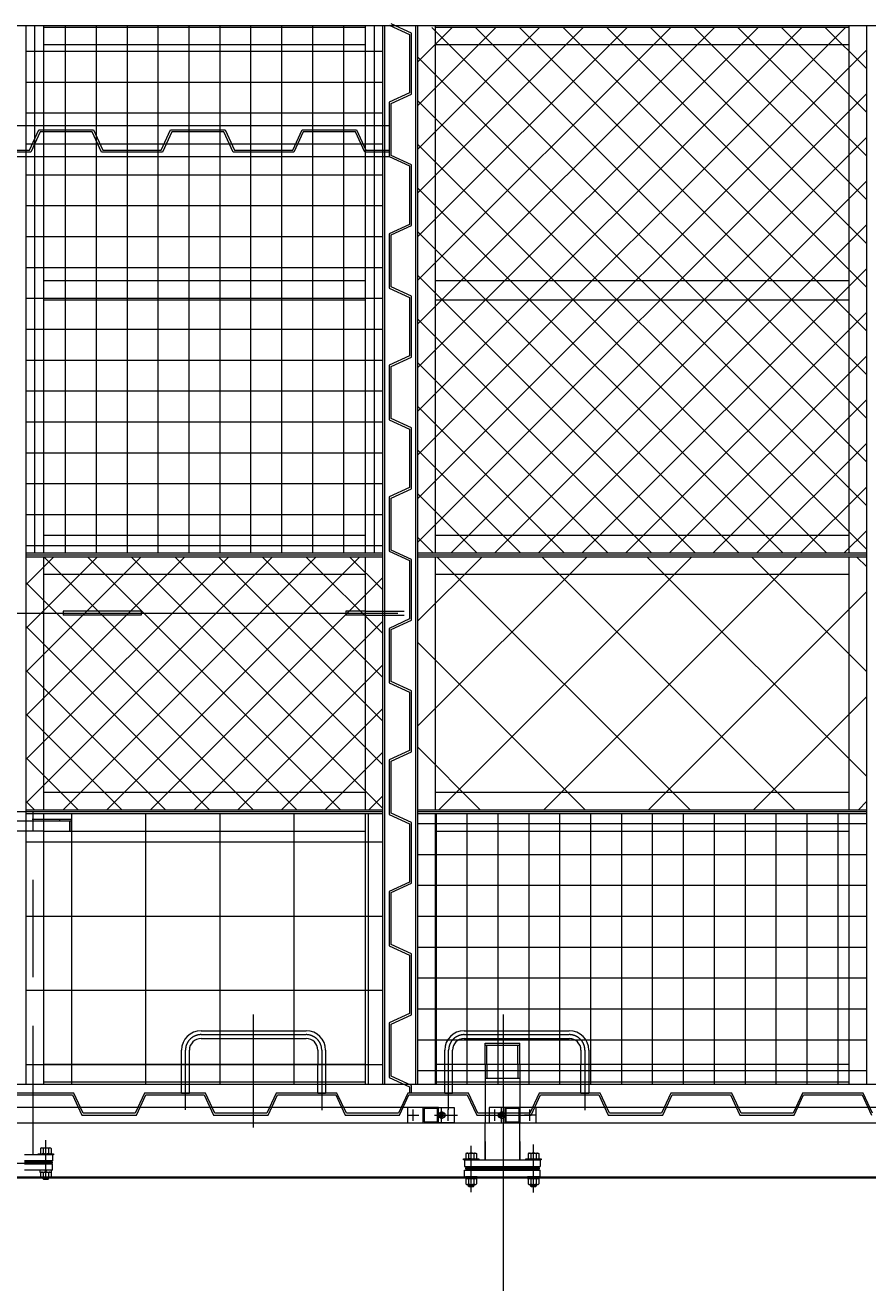
# Model space of a CAD drawing. Units: millimetres. Extents: x 286135 to 748335, y 299604 to 359004.
# Drawn here: x 527389 to 529553, y 337576 to 340828 of the extents above; entities that cross this region are included whole.
import ezdxf

# ---------------------------------------------------------------- set-up
doc = ezdxf.new("R2010")
doc.units = ezdxf.units.MM
doc.header["$LTSCALE"] = 1000
doc.header["$MEASUREMENT"] = 0
doc.linetypes.add('CENTER', pattern=[50.8, 31.75, -6.35, 6.35, -6.35])
doc.linetypes.add('DASHED', pattern=[0.75, 0.5, -0.25])
doc.layers.get('0').update_dxf_attribs({"linetype": 'CONTINUOUS'})
doc.layers.add('000建筑物轮廓线', color=7, linetype='CONTINUOUS', lineweight=35)
doc.layers.add('2细线层', color=4, linetype='CONTINUOUS', lineweight=35)
for name, color, linetype in [('1轮廓实线层', 7, 'CONTINUOUS'), ('3中心线层', 1, 'CENTER'), ('4虚线层', 6, 'DASHED'), ('5剖面线层', 2, 'CONTINUOUS')]:
    doc.layers.add(name, color=color, linetype=linetype)
doc.styles.add('HC_TEXTSTYLE', font='isocp', dxfattribs={"width": 0.667, "bigfont": 'hzfs'})

msp = doc.modelspace()

# ---------------------------------------------------------------- linework, layer by layer
at = {"color": 8, "lineweight": 15}
for p, q in [((528517.43689, 337912.35878), (528517.43689, 337895.35878)), ((528517.43689, 337912.35878), (528712.43689, 337912.35878)), ((528517.43689, 337895.35878), (528712.43689, 337895.35878)), ((528544.43689, 337895.35878), (528547.43689, 337892.35878)), ((528547.43689, 337892.35878), (528682.43689, 337892.35878)), ((528685.43689, 337895.35878), (528682.43689, 337892.35878)), ((528712.43689, 337912.35878), (528712.43689, 337895.35878)), ((528517.43689, 337869.35878), (528517.43689, 337886.35878)), ((528517.43689, 337886.35878), (528712.43689, 337886.35878)), ((528517.43689, 337869.35878), (528712.43689, 337869.35878)), ((528544.43689, 337886.35878), (528547.43689, 337889.35878)), ((528547.43689, 337889.35878), (528682.43689, 337889.35878)), ((528685.43689, 337886.35878), (528682.43689, 337889.35878)), ((528712.43689, 337869.35878), (528712.43689, 337886.35878))]:
    msp.add_line(p, q, dxfattribs=at)
at = {"layer": '000建筑物轮廓线', "color": 8}
msp.add_line((537595.92979, 337867.35878), (525595.92968, 337867.35878), dxfattribs=at)
at = {"layer": '1轮廓实线层', "color": 8, "lineweight": 15}
for p, q in [((525938.92965, 340827.35882), (537252.92982, 340827.35882)), ((527391.92963, 338107.3588), (527391.92963, 340827.35882)), ((527436.92963, 339472.35881), (527436.92963, 340827.35882)), ((528262.92968, 340822.35882), (527436.92963, 340822.35882)), ((528262.92968, 339472.35881), (528262.92968, 340827.35882)), ((528307.92968, 338107.3588), (528307.92968, 340827.35882)), ((528312.92968, 338107.3588), (528312.92968, 340827.35882)), ((528392.92968, 338107.3588), (528392.92968, 340827.35882)), ((528397.92968, 338107.3588), (528397.92968, 340827.35882)), ((528442.92968, 339472.35881), (528442.92968, 340827.35882)), ((529505.92978, 340822.35882), (528442.92968, 340822.35882)), ((529505.92978, 339472.35881), (529505.92978, 340827.35882)), ((529550.92978, 338107.3588), (529550.92978, 340827.35882)), ((528262.92968, 340777.35882), (527436.92963, 340777.35882)), ((529505.92978, 340777.35882), (528442.92968, 340777.35882)), ((527436.92963, 340570.35882), (528262.92968, 340570.35882)), ((527436.92963, 340490.35882), (528262.92968, 340490.35882)), ((527436.92963, 339517.35881), (528262.92968, 339517.35881)), ((528442.92968, 339517.35881), (529505.92978, 339517.35881)), ((527391.92963, 339472.35881), (528307.92968, 339472.35881)), ((527391.92963, 339467.35881), (528307.92968, 339467.35881)), ((527391.92963, 339462.35881), (528307.92968, 339462.35881)), ((527436.92963, 338812.35881), (527436.92963, 339462.35881)), ((528262.92968, 338812.35881), (528262.92968, 339462.35881)), ((528397.92968, 339472.35881), (529550.92978, 339472.35881)), ((528397.92968, 339467.35881), (529550.92978, 339467.35881)), ((528397.92968, 339462.35881), (529550.92978, 339462.35881)), ((528442.92968, 338812.35881), (528442.92968, 339462.35881)), ((529505.92978, 338812.35881), (529505.92978, 339462.35881)), ((527436.92963, 339417.35881), (528262.92968, 339417.35881)), ((528442.92968, 339417.35881), (529505.92978, 339417.35881)), ((527686.92963, 339322.35881), (527486.92963, 339322.35881)), ((527486.92963, 339322.35881), (527486.92963, 339312.35881)), ((527506.92963, 339322.35881), (527486.92963, 339322.35881)), ((527686.92963, 339322.35881), (527686.92963, 339312.35881)), ((528212.92968, 339322.35881), (528212.92968, 339312.35881)), ((528262.92968, 339322.35881), (528212.92968, 339322.35881)), ((527686.92963, 339312.35881), (527486.92963, 339312.35881)), ((527506.92963, 339312.35881), (527486.92963, 339312.35881)), ((528262.92968, 339312.35881), (528212.92968, 339312.35881)), ((527436.92963, 338857.35881), (528262.92968, 338857.35881)), ((528442.92968, 338857.35881), (529505.92978, 338857.35881)), ((527391.92963, 338812.35881), (528307.92968, 338812.35881)), ((527391.92963, 338807.35881), (528307.92968, 338807.35881)), ((527391.92963, 338802.35881), (528307.92968, 338802.35881)), ((527436.92963, 338107.3588), (527436.92963, 338802.35881)), ((528262.92968, 338107.3588), (528262.92968, 338802.35881)), ((528397.92968, 338812.35881), (529550.92978, 338812.35881)), ((528397.92968, 338807.35881), (529550.92978, 338807.35881)), ((528397.92968, 338802.35881), (529550.92978, 338802.35881)), ((528442.92968, 338107.3588), (528442.92968, 338802.35881)), ((529505.92978, 338107.3588), (529505.92978, 338802.35881)), ((527436.92963, 338757.35881), (528262.92968, 338757.35881)), ((528442.92968, 338757.35881), (529505.92978, 338757.35881)), ((527840.92968, 338244.35878), (528110.92968, 338244.35878)), ((527840.92968, 338224.35878), (528110.92968, 338224.35878)), ((528516.92968, 338244.35878), (528786.92968, 338244.35878)), ((528516.92968, 338224.35878), (528786.92968, 338224.35878)), ((527790.92968, 338157.3588), (527790.92968, 338194.35878)), ((527810.92968, 338157.3588), (527810.92968, 338194.35878)), ((528140.92968, 338194.35878), (528140.92968, 338157.81838)), ((528160.92968, 338194.35878), (528160.92968, 338157.81838)), ((528466.92968, 338157.3588), (528466.92968, 338194.35878)), ((528486.92968, 338157.3588), (528486.92968, 338194.35878)), ((528570.43689, 338157.3588), (528570.43689, 338212.3588)), ((528570.43689, 338212.3588), (528659.43689, 338212.3588)), ((528570.43689, 338207.3588), (528659.43689, 338207.3588)), ((528574.93689, 338157.3588), (528574.93689, 338207.3588)), ((528654.93689, 338157.3588), (528654.93689, 338207.3588)), ((528659.43689, 338157.3588), (528659.43689, 338212.3588)), ((528816.92968, 338194.35878), (528816.92968, 338157.81838)), ((528836.92968, 338194.35878), (528836.92968, 338157.81838)), ((528262.92968, 338157.3588), (527436.92963, 338157.3588)), ((529505.92978, 338157.3588), (528442.92968, 338157.3588)), ((525938.92965, 338107.3588), (537252.92982, 338107.3588)), ((528262.92968, 338112.3588), (527436.92963, 338112.3588)), ((529505.92978, 338112.3588), (528442.92968, 338112.3588)), ((528450.92979, 338047.35878), (525950.92979, 338047.35878)), ((528450.92979, 338007.35878), (528450.92979, 338047.35878)), ((528450.92979, 338047.35878), (528490.92979, 338047.35878)), ((528450.92979, 338031.97758), (528458.92979, 338036.59638)), ((528450.92979, 338022.73998), (528450.92979, 338031.97758)), ((528458.92979, 338018.12118), (528450.92979, 338022.73998)), ((528458.92979, 338036.59638), (528466.92979, 338031.97758)), ((528466.92979, 338022.73998), (528458.92979, 338018.12118)), ((528466.92979, 338031.97758), (528466.92979, 338022.73998)), ((528490.92979, 338047.35878), (528490.92979, 338007.35878)), ((528580.92979, 338047.35878), (528580.92979, 338007.35878)), ((528620.92979, 338047.35878), (528580.92979, 338047.35878)), ((528604.92979, 338031.97758), (528612.92979, 338036.59638)), ((528604.92979, 338022.73998), (528604.92979, 338031.97758)), ((528612.92979, 338018.12118), (528604.92979, 338022.73998)), ((528612.92979, 338036.59638), (528620.92979, 338031.97758)), ((528620.92979, 338022.73998), (528612.92979, 338018.12118)), ((531120.92979, 338047.35878), (528620.92979, 338047.35878)), ((528620.92979, 338047.35878), (528620.92979, 338007.35878)), ((528620.92979, 338031.97758), (528620.92979, 338022.73998)), ((525950.92979, 338007.35878), (528450.92979, 338007.35878)), ((526613.80076, 338007.35878), (537252.92982, 338007.35878)), ((527409.42963, 337925.35878), (527409.42963, 338007.35878)), ((528490.92979, 338007.35878), (528450.92979, 338007.35878)), ((528570.43689, 337912.35878), (528570.43689, 338007.35878)), ((528580.92979, 338007.35878), (528620.92979, 338007.35878)), ((528620.92979, 338007.35878), (531120.92979, 338007.35878)), ((528659.43689, 337912.35878), (528659.43689, 338007.35878)), ((528570.43689, 337959.35878), (528570.43689, 337912.35878)), ((528659.43689, 337959.35878), (528659.43689, 337912.35878)), ((527459.42968, 337925.35878), (527386.92963, 337925.35878)), ((527422.42963, 337925.35878), (527422.42963, 337928.35878)), ((527422.42963, 337928.35878), (527461.42963, 337928.35878)), ((527461.42963, 337925.35878), (527422.42963, 337925.35878)), ((527429.92963, 337943.15878), (527428.07323, 337942.08698)), ((527428.07323, 337942.08698), (527428.07323, 337929.43058)), ((527429.92963, 337928.35878), (527428.07323, 337929.43058)), ((527429.92963, 337943.15878), (527453.92963, 337943.15878)), ((527429.92963, 337928.35878), (527453.92963, 337928.35878)), ((527435.00143, 337942.08698), (527435.00143, 337929.43058)), ((527448.85783, 337942.08698), (527448.85783, 337929.43058)), ((527453.92963, 337943.15878), (527455.78603, 337942.08698)), ((527453.92963, 337928.35878), (527455.78603, 337929.43058)), ((527455.78603, 337942.08698), (527455.78603, 337929.43058)), ((527459.42968, 337925.35878), (527459.42968, 337910.35878)), ((527461.42963, 337928.35878), (527461.42963, 337925.35878)), ((528522.92968, 337930.15878), (528521.07328, 337929.08698)), ((528521.07328, 337929.08698), (528521.07328, 337916.43058)), ((528522.92968, 337930.15878), (528546.92968, 337930.15878)), ((528528.00148, 337929.08698), (528528.00148, 337916.43058)), ((528541.85788, 337929.08698), (528541.85788, 337916.43058)), ((528546.92968, 337930.15878), (528548.78608, 337929.08698)), ((528548.78608, 337929.08698), (528548.78608, 337916.43058)), ((528682.92968, 337930.15878), (528681.07328, 337929.08698)), ((528681.07328, 337929.08698), (528681.07328, 337916.43058)), ((528682.92968, 337930.15878), (528706.92968, 337930.15878)), ((528688.00148, 337929.08698), (528688.00148, 337916.43058)), ((528701.85788, 337929.08698), (528701.85788, 337916.43058)), ((528706.92968, 337930.15878), (528708.78608, 337929.08698)), ((528708.78608, 337929.08698), (528708.78608, 337916.43058)), ((527314.42963, 337904.35878), (527459.42963, 337904.35878)), ((527459.42968, 337910.35878), (527386.92963, 337910.35878)), ((527459.42968, 337910.35878), (527386.92963, 337910.35878)), ((527429.42965, 337907.35878), (527386.92963, 337907.35878)), ((527429.42965, 337907.35878), (527386.92963, 337907.35878)), ((527459.42963, 337907.35878), (527386.92963, 337907.35878)), ((527429.42965, 337904.35878), (527386.92963, 337904.35878)), ((527459.42963, 337904.35878), (527386.92963, 337904.35878)), ((527459.42968, 337901.35878), (527386.92963, 337901.35878)), ((527429.42965, 337910.35878), (527429.42965, 337907.35878)), ((527429.42965, 337910.35878), (527429.42965, 337907.35878)), ((527429.42965, 337901.35878), (527429.42965, 337904.35878)), ((527433.92963, 337910.35878), (527433.92963, 337907.35878)), ((527433.92963, 337904.35878), (527433.92963, 337901.35878)), ((527449.92963, 337907.35878), (527449.92963, 337910.35878)), ((527449.92963, 337901.35878), (527449.92963, 337904.35878)), ((527459.42963, 337904.35878), (527459.42963, 337907.35878)), ((527459.42968, 337886.35878), (527459.42968, 337901.35878)), ((528515.42968, 337912.35878), (528515.42968, 337915.35878)), ((528515.42968, 337915.35878), (528554.42968, 337915.35878)), ((528554.42968, 337912.35878), (528515.42968, 337912.35878)), ((528614.93689, 337892.35878), (528519.93689, 337892.35878)), ((528519.93689, 337892.35878), (528519.93689, 337889.35878)), ((528522.92968, 337915.35878), (528521.07328, 337916.43058)), ((528522.92968, 337915.35878), (528546.92968, 337915.35878)), ((528534.92968, 337915.35878), (528526.92968, 337915.35878)), ((528534.92968, 337912.35878), (528526.92968, 337912.35878)), ((528526.92968, 337895.35878), (528526.92968, 337892.35878)), ((528542.92968, 337892.35878), (528542.92968, 337895.35878)), ((528546.92968, 337915.35878), (528548.78608, 337916.43058)), ((528554.42968, 337915.35878), (528554.42968, 337912.35878)), ((528709.93689, 337892.35878), (528614.93689, 337892.35878)), ((528675.42968, 337912.35878), (528675.42968, 337915.35878)), ((528675.42968, 337915.35878), (528714.42968, 337915.35878)), ((528714.42968, 337912.35878), (528675.42968, 337912.35878)), ((528682.92968, 337915.35878), (528681.07328, 337916.43058)), ((528682.92968, 337915.35878), (528706.92968, 337915.35878)), ((528686.92968, 337895.35878), (528686.92968, 337892.35878)), ((528702.92968, 337892.35878), (528702.92968, 337895.35878)), ((528706.92968, 337915.35878), (528708.78608, 337916.43058)), ((528709.93689, 337889.35878), (528709.93689, 337892.35878)), ((528714.42968, 337915.35878), (528714.42968, 337912.35878)), ((527459.42968, 337886.35878), (527386.92963, 337886.35878)), ((527441.92963, 337886.35878), (527426.82963, 337886.35878)), ((527426.82963, 337886.35878), (527426.82963, 337881.35878)), ((527426.82963, 337881.35878), (527441.92963, 337881.35878)), ((527429.92963, 337881.35878), (527428.07323, 337880.28698)), ((527428.07323, 337880.28698), (527428.07323, 337867.63058)), ((527429.92963, 337866.55878), (527428.07323, 337867.63058)), ((527429.92963, 337881.35878), (527453.92963, 337881.35878)), ((527429.92963, 337866.55878), (527453.92963, 337866.55878)), ((527433.92963, 337866.55878), (527433.92963, 337865.35878)), ((527435.92963, 337863.35878), (527433.92963, 337865.35878)), ((527433.92963, 337865.35878), (527449.92963, 337865.35878)), ((527435.00143, 337880.28698), (527435.00143, 337867.63058)), ((527435.92963, 337863.35878), (527447.92963, 337863.35878)), ((527441.30543, 337886.35878), (527439.96573, 337881.35878)), ((527457.02963, 337886.35878), (527441.92963, 337886.35878)), ((527441.92963, 337881.35878), (527457.02963, 337881.35878)), ((527442.55383, 337881.35878), (527443.89353, 337886.35878)), ((527447.92963, 337863.35878), (527449.92963, 337865.35878)), ((527448.85783, 337880.28698), (527448.85783, 337867.63058)), ((527449.92963, 337865.35878), (527449.92963, 337866.55878)), ((527453.92963, 337881.35878), (527455.78603, 337880.28698)), ((527453.92963, 337866.55878), (527455.78603, 337867.63058)), ((527455.78603, 337880.28698), (527455.78603, 337867.63058)), ((527457.02963, 337881.35878), (527457.02963, 337886.35878)), ((528534.92968, 337869.35878), (528519.82968, 337869.35878)), ((528519.82968, 337869.35878), (528519.82968, 337864.35878)), ((528519.82968, 337864.35878), (528534.92968, 337864.35878)), ((528519.93689, 337889.35878), (528709.93689, 337889.35878)), ((528522.92968, 337864.35878), (528521.07328, 337863.28698)), ((528521.07328, 337863.28698), (528521.07328, 337850.63058)), ((528522.92968, 337864.35878), (528546.92968, 337864.35878)), ((528526.92968, 337889.35878), (528526.92968, 337886.35878)), ((528528.00148, 337863.28698), (528528.00148, 337850.63058)), ((528534.30548, 337869.35878), (528532.96578, 337864.35878)), ((528550.02968, 337869.35878), (528534.92968, 337869.35878)), ((528534.92968, 337864.35878), (528550.02968, 337864.35878)), ((528535.55388, 337864.35878), (528536.89358, 337869.35878)), ((528541.85788, 337863.28698), (528541.85788, 337850.63058)), ((528542.92968, 337886.35878), (528542.92968, 337889.35878)), ((528546.92968, 337864.35878), (528548.78608, 337863.28698)), ((528548.78608, 337863.28698), (528548.78608, 337850.63058)), ((528550.02968, 337864.35878), (528550.02968, 337869.35878)), ((528694.92968, 337869.35878), (528679.82968, 337869.35878)), ((528679.82968, 337869.35878), (528679.82968, 337864.35878)), ((528679.82968, 337864.35878), (528694.92968, 337864.35878)), ((528682.92968, 337864.35878), (528681.07328, 337863.28698)), ((528681.07328, 337863.28698), (528681.07328, 337850.63058)), ((528682.92968, 337864.35878), (528706.92968, 337864.35878)), ((528686.92968, 337889.35878), (528686.92968, 337886.35878)), ((528688.00148, 337863.28698), (528688.00148, 337850.63058)), ((528694.30548, 337869.35878), (528692.96578, 337864.35878)), ((528710.02968, 337869.35878), (528694.92968, 337869.35878)), ((528694.92968, 337864.35878), (528710.02968, 337864.35878)), ((528695.55388, 337864.35878), (528696.89358, 337869.35878)), ((528701.85788, 337863.28698), (528701.85788, 337850.63058)), ((528702.92968, 337886.35878), (528702.92968, 337889.35878)), ((528706.92968, 337864.35878), (528708.78608, 337863.28698)), ((528708.78608, 337863.28698), (528708.78608, 337850.63058)), ((528710.02968, 337864.35878), (528710.02968, 337869.35878)), ((528522.92968, 337849.55878), (528521.07328, 337850.63058)), ((528522.92968, 337849.55878), (528546.92968, 337849.55878)), ((528526.92968, 337849.55878), (528526.92968, 337846.35878)), ((528528.92968, 337844.35878), (528526.92968, 337846.35878)), ((528526.92968, 337846.35878), (528542.92968, 337846.35878)), ((528528.92968, 337844.35878), (528540.92968, 337844.35878)), ((528540.92968, 337844.35878), (528542.92968, 337846.35878)), ((528542.92968, 337846.35878), (528542.92968, 337849.55878)), ((528546.92968, 337849.55878), (528548.78608, 337850.63058)), ((528682.92968, 337849.55878), (528681.07328, 337850.63058)), ((528682.92968, 337849.55878), (528706.92968, 337849.55878)), ((528686.92968, 337849.55878), (528686.92968, 337846.35878)), ((528688.92968, 337844.35878), (528686.92968, 337846.35878)), ((528686.92968, 337846.35878), (528702.92968, 337846.35878)), ((528688.92968, 337844.35878), (528700.92968, 337844.35878)), ((528700.92968, 337844.35878), (528702.92968, 337846.35878)), ((528702.92968, 337846.35878), (528702.92968, 337849.55878)), ((528706.92968, 337849.55878), (528708.78608, 337850.63058))]:
    msp.add_line(p, q, dxfattribs=at)
at = {"layer": '1轮廓实线层', "color": 8, "lineweight": 15, "ltscale": 16}
for p, q in [((527436.92963, 340172.35881), (528262.92968, 340172.35881)), ((528442.92937, 340172.35881), (529505.92978, 340172.35881)), ((527436.92963, 340122.35881), (528262.92968, 340122.35881)), ((528442.92937, 340122.35881), (529505.92978, 340122.35881))]:
    msp.add_line(p, q, dxfattribs=at)
at = {"layer": '1轮廓实线层', "color": 8, "lineweight": 15}
for centre, radius in [((528458.92979, 338027.35878), 8), ((528458.92979, 338027.35878), 4.2), ((528612.92979, 338027.35878), 8), ((528612.92979, 338027.35878), 4.2)]:
    msp.add_circle(centre, radius, dxfattribs=at)
for centre, radius, start, end in [((527840.92968, 338194.35878), 50, 90, 180), ((527840.92968, 338194.35878), 30, 90, 180), ((528110.92968, 338194.35878), 50, 0, 90), ((528110.92968, 338194.35878), 30, 0, 90), ((528516.92968, 338194.35878), 50, 90, 180), ((528516.92968, 338194.35878), 30, 90, 180), ((528786.92968, 338194.35878), 50, 0, 90), ((528786.92968, 338194.35878), 30, 0, 90), ((527431.53733, 337937.02478), 6.13399, 55.61588195, 90), ((527431.53733, 337934.49278), 6.13399, 270, 304.38411805), ((527441.92963, 337920.23066), 22.92812, 72.41198597, 107.58801403), ((527441.92963, 337951.2869), 22.92812, 252.41198597, 287.58801403), ((527452.32193, 337937.02478), 6.13399, 90, 124.38411805), ((527452.32193, 337934.49278), 6.13399, 235.61588195, 270), ((528524.53738, 337924.02478), 6.13399, 55.61588195, 90), ((528534.92968, 337907.23066), 22.92812, 72.41198597, 107.58801403), ((528545.32198, 337924.02478), 6.13399, 90, 124.38411805), ((528684.53738, 337924.02478), 6.13399, 55.61588195, 90), ((528694.92968, 337907.23066), 22.92812, 72.41198597, 107.58801403), ((528705.32198, 337924.02478), 6.13399, 90, 124.38411805), ((528524.53738, 337921.49278), 6.13399, 270, 304.38411805), ((528534.92968, 337938.2869), 22.92812, 252.41198597, 287.58801403), ((528545.32198, 337921.49278), 6.13399, 235.61588195, 270), ((528684.53738, 337921.49278), 6.13399, 270, 304.38411805), ((528694.92968, 337938.2869), 22.92812, 252.41198597, 287.58801403), ((528705.32198, 337921.49278), 6.13399, 235.61588195, 270), ((527431.53733, 337875.22478), 6.13399, 55.61588195, 90), ((527431.53733, 337872.69278), 6.13399, 270, 304.38411805), ((527441.92963, 337858.43066), 22.92812, 72.41198597, 107.58801403), ((527441.92963, 337889.48689), 22.92812, 252.41198597, 287.58801403), ((527441.92963, 337889.48689), 22.92812, 252.41198597, 287.58801403), ((527452.32193, 337875.22478), 6.13399, 90, 124.38411805), ((527452.32193, 337872.69278), 6.13399, 235.61588195, 270), ((528524.53738, 337858.22478), 6.13399, 55.61588195, 90), ((528534.92968, 337841.43066), 22.92812, 72.41198597, 107.58801403), ((528545.32198, 337858.22478), 6.13399, 90, 124.38411805), ((528684.53738, 337858.22478), 6.13399, 55.61588195, 90), ((528694.92968, 337841.43066), 22.92812, 72.41198597, 107.58801403), ((528705.32198, 337858.22478), 6.13399, 90, 124.38411805), ((528524.53738, 337855.69278), 6.13399, 270, 304.38411805), ((528534.92968, 337872.4869), 22.92812, 252.41198597, 287.58801403), ((528545.32198, 337855.69278), 6.13399, 235.61588195, 270), ((528684.53738, 337855.69278), 6.13399, 270, 304.38411805), ((528694.92968, 337872.4869), 22.92812, 252.41198597, 287.58801403), ((528694.92968, 337872.4869), 22.92812, 252.41198597, 287.58801403), ((528705.32198, 337855.69278), 6.13399, 235.61588195, 270)]:
    msp.add_arc(centre, radius, start, end, dxfattribs=at)
at = {"layer": '2细线层', "color": 8, "lineweight": 15}
for p, q in [((527435.92963, 337910.35878), (527435.92963, 337907.35878)), ((527435.92963, 337904.35878), (527435.92963, 337901.35878)), ((527447.92963, 337907.35878), (527447.92963, 337910.35878)), ((527447.92963, 337901.35878), (527447.92963, 337904.35878)), ((528528.92968, 337895.35878), (528528.92968, 337892.35878)), ((528540.92968, 337892.35878), (528540.92968, 337895.35878)), ((528688.92968, 337895.35878), (528688.92968, 337892.35878)), ((528700.92968, 337892.35878), (528700.92968, 337895.35878)), ((527435.92963, 337866.55878), (527435.92963, 337863.35878)), ((527447.92963, 337863.35878), (527447.92963, 337866.55878)), ((528528.92968, 337889.35878), (528528.92968, 337886.35878)), ((528540.92968, 337886.35878), (528540.92968, 337889.35878)), ((528688.92968, 337889.35878), (528688.92968, 337886.35878)), ((528700.92968, 337886.35878), (528700.92968, 337889.35878)), ((528528.92968, 337849.55878), (528528.92968, 337844.35878)), ((528540.92968, 337844.35878), (528540.92968, 337849.55878)), ((528688.92968, 337849.55878), (528688.92968, 337844.35878)), ((528700.92968, 337844.35878), (528700.92968, 337849.55878))]:
    msp.add_line(p, q, dxfattribs=at)
for centre in [(528458.92979, 338027.35878), (528612.92979, 338027.35878)]:
    msp.add_arc(centre, 5, 356.19380315, 276.27099221, dxfattribs=at)
at = {"layer": '3中心线层', "color": 8, "lineweight": 15, "ltscale": 0.5}
for p, q in [((527033.6012, 339317.35881), (528346.45069, 339317.35881)), ((527441.92963, 337866.38615), (527441.92963, 337963.43502))]:
    msp.add_line(p, q, dxfattribs=at)
at = {"layer": '3中心线层', "color": 8, "lineweight": 15, "ltscale": 0.3}
for p, q in [((527975.92968, 337996.00757), (527975.92968, 338285.69087)), ((528617.92968, 337576.41613), (528617.92968, 338285.69087)), ((527840.92968, 338234.35878), (528110.92968, 338234.35878)), ((528516.92968, 338234.35878), (528786.92968, 338234.35878)), ((527800.92968, 338041.41148), (527800.92968, 338194.35878)), ((528150.92968, 338194.35878), (528150.92968, 338040.60366)), ((528476.92968, 338041.41148), (528476.92968, 338194.35878)), ((528826.92968, 338194.35878), (528826.92968, 338040.60366)), ((528534.92968, 337829.26717), (528534.92968, 337948.77281)), ((528694.92968, 337828.88244), (528694.92968, 337951.96245))]:
    msp.add_line(p, q, dxfattribs=at)
at = {"layer": '3中心线层', "color": 8, "lineweight": 15, "ltscale": 0.05}
for p, q in [((528371.64142, 338027.35878), (528400.21816, 338027.35878)), ((528385.92979, 338013.07041), (528385.92979, 338041.64715)), ((528440.92979, 338027.35878), (528499.26586, 338027.35878)), ((528458.92979, 338009.35878), (528458.92979, 338045.35878)), ((528475.92979, 338013.07041), (528475.92979, 338041.64715)), ((528595.92979, 338013.07041), (528595.92979, 338041.64715)), ((528612.92979, 338009.35878), (528612.92979, 338045.35878)), ((528700.21816, 338027.35878), (528671.64142, 338027.35878)), ((528685.92979, 338013.07041), (528685.92979, 338041.64715))]:
    msp.add_line(p, q, dxfattribs=at)
at = {"layer": '3中心线层', "color": 8, "lineweight": 15, "ltscale": 0.1}
msp.add_line((528571.7315, 338027.35878), (528630.92979, 338027.35878), dxfattribs=at)
at = {"layer": '3中心线层', "color": 8, "lineweight": 15, "ltscale": 0.3}
for centre, start, end in [((527840.92968, 338194.35878), 90, 180), ((528110.92968, 338194.35878), 0, 90), ((528516.92968, 338194.35878), 90, 180), ((528786.92968, 338194.35878), 0, 90)]:
    msp.add_arc(centre, 40, start, end, dxfattribs=at)
at = {"layer": '4虚线层', "color": 8, "lineweight": 15, "ltscale": 0.5}
for p, q in [((528324.42968, 340828.35878), (528376.42968, 340804.35878)), ((528381.42968, 340807.55794), (528329.42968, 340831.55794)), ((528376.42968, 340804.35878), (528376.42968, 340654.35878)), ((528381.42968, 340651.15962), (528381.42968, 340807.55794)), ((528376.42968, 340654.35878), (528324.42968, 340630.35878)), ((528324.42968, 340630.35878), (528324.42968, 340490.35878)), ((528329.42968, 340627.15962), (528381.42968, 340651.15962)), ((528329.42968, 340493.55794), (528329.42968, 340627.15962)), ((527400.44462, 340506.85882), (527424.44462, 340558.85882)), ((527424.44462, 340558.85882), (527564.44462, 340558.85882)), ((527564.44462, 340558.85882), (527588.44462, 340506.85882)), ((527738.44462, 340506.85882), (527762.44462, 340558.85882)), ((527762.44462, 340558.85882), (527902.44462, 340558.85882)), ((527902.44462, 340558.85882), (527926.44462, 340506.85882)), ((528076.44462, 340506.85882), (528100.44462, 340558.85882)), ((528100.44462, 340558.85882), (528240.44462, 340558.85882)), ((528240.44462, 340558.85882), (528264.44462, 340506.85882)), ((527427.64378, 340553.85882), (527403.64378, 340501.85882)), ((527561.24546, 340553.85882), (527427.64378, 340553.85882)), ((527585.24546, 340501.85882), (527561.24546, 340553.85882)), ((527765.64378, 340553.85882), (527741.64378, 340501.85882)), ((527899.24546, 340553.85882), (527765.64378, 340553.85882)), ((527923.24546, 340501.85882), (527899.24546, 340553.85882)), ((528103.64378, 340553.85882), (528079.64378, 340501.85882)), ((528237.24546, 340553.85882), (528103.64378, 340553.85882)), ((528261.24546, 340501.85882), (528237.24546, 340553.85882)), ((527403.64378, 340501.85882), (527247.24546, 340501.85882)), ((527250.44462, 340506.85882), (527400.44462, 340506.85882)), ((527741.64378, 340501.85882), (527585.24546, 340501.85882)), ((527588.44462, 340506.85882), (527738.44462, 340506.85882)), ((528079.64378, 340501.85882), (527923.24546, 340501.85882)), ((527926.44462, 340506.85882), (528076.44462, 340506.85882)), ((528324.42968, 340501.85882), (528261.24546, 340501.85882)), ((528264.44462, 340506.85882), (528324.42968, 340506.85882)), ((528381.42968, 340469.55794), (528329.42968, 340493.55794)), ((528324.42968, 340490.35878), (528376.42968, 340466.35878)), ((528376.42968, 340466.35878), (528376.42968, 340316.35878)), ((528381.42968, 340313.15962), (528381.42968, 340469.55794)), ((528376.42968, 340316.35878), (528324.42968, 340292.35878)), ((528329.42968, 340289.15962), (528381.42968, 340313.15962)), ((528324.42968, 340292.35878), (528324.42968, 340152.35878)), ((528329.42968, 340155.55794), (528329.42968, 340289.15962)), ((528324.42968, 340152.35878), (528376.42968, 340128.35878)), ((528381.42968, 340131.55794), (528329.42968, 340155.55794)), ((528376.42968, 340128.35878), (528376.42968, 339978.35878)), ((528381.42968, 339975.15962), (528381.42968, 340131.55794)), ((528376.42968, 339978.35878), (528324.42968, 339954.35878)), ((528329.42968, 339951.15962), (528381.42968, 339975.15962)), ((528324.42968, 339954.35878), (528324.42968, 339814.35878)), ((528329.42968, 339817.55794), (528329.42968, 339951.15962)), ((528324.42968, 339814.35878), (528376.42968, 339790.35878)), ((528381.42968, 339793.55794), (528329.42968, 339817.55794)), ((528376.42968, 339790.35878), (528376.42968, 339640.35878)), ((528381.42968, 339637.15962), (528381.42968, 339793.55794)), ((528376.42968, 339640.35878), (528324.42968, 339616.35878)), ((528324.42968, 339616.35878), (528324.42968, 339476.35878)), ((528329.42968, 339613.15962), (528381.42968, 339637.15962)), ((528329.42968, 339479.55794), (528329.42968, 339613.15962)), ((528324.42968, 339476.35878), (528376.42968, 339452.35878)), ((528381.42968, 339455.55794), (528329.42968, 339479.55794)), ((528376.42968, 339452.35878), (528376.42968, 339302.35878)), ((528381.42968, 339299.15962), (528381.42968, 339455.55794)), ((528376.42968, 339302.35878), (528324.42968, 339278.35878)), ((528329.42968, 339275.15962), (528381.42968, 339299.15962)), ((528324.42968, 339278.35878), (528324.42968, 339138.35878)), ((528329.42968, 339141.55794), (528329.42968, 339275.15962)), ((528324.42968, 339138.35878), (528376.42968, 339114.35878)), ((528381.42968, 339117.55794), (528329.42968, 339141.55794)), ((528376.42968, 339114.35878), (528376.42968, 338964.35878)), ((528381.42968, 338961.15962), (528381.42968, 339117.55794)), ((528376.42968, 338964.35878), (528324.42968, 338940.35878)), ((528324.42968, 338940.35878), (528324.42968, 338800.35878)), ((528329.42968, 338937.15962), (528381.42968, 338961.15962)), ((528329.42968, 338803.55794), (528329.42968, 338937.15962)), ((527409.42963, 338007.35878), (527409.42963, 338807.35878)), ((528324.42968, 338800.35878), (528376.42968, 338776.35878)), ((528381.42968, 338779.55794), (528329.42968, 338803.55794)), ((528376.42968, 338776.35878), (528376.42968, 338626.35878)), ((528381.42968, 338623.15962), (528381.42968, 338779.55794)), ((528376.42968, 338626.35878), (528324.42968, 338602.35878)), ((528329.42968, 338599.15962), (528381.42968, 338623.15962)), ((528324.42968, 338602.35878), (528324.42968, 338462.35878)), ((528329.42968, 338465.55794), (528329.42968, 338599.15962)), ((528324.42968, 338462.35878), (528376.42968, 338438.35878)), ((528381.42968, 338441.55794), (528329.42968, 338465.55794)), ((528376.42968, 338438.35878), (528376.42968, 338288.35878)), ((528381.42968, 338285.15962), (528381.42968, 338441.55794)), ((528376.42968, 338288.35878), (528324.42968, 338264.35878)), ((528329.42968, 338261.15962), (528381.42968, 338285.15962)), ((528324.42968, 338264.35878), (528324.42968, 338124.35878)), ((528329.42968, 338127.55794), (528329.42968, 338261.15962)), ((528570.43689, 338157.3588), (528570.43689, 338007.35878)), ((528574.93689, 338157.3588), (528574.93689, 338122.3588)), ((528654.93689, 338157.3588), (528654.93689, 338122.3588)), ((528659.43689, 338157.3588), (528659.43689, 338007.35878)), ((528324.42968, 338124.35878), (528376.42968, 338100.35878)), ((528381.42968, 338103.55794), (528329.42968, 338127.55794)), ((528570.43689, 338122.3588), (528659.43689, 338122.3588)), ((528376.42968, 338100.35878), (528376.42968, 338084.35878)), ((528381.42968, 338084.35878), (528381.42968, 338103.55794)), ((527514.12884, 338084.35878), (527357.73052, 338084.35878)), ((527360.92968, 338079.35878), (527510.92968, 338079.35878)), ((527510.92968, 338079.35878), (527534.92968, 338027.35878)), ((527538.12884, 338032.35878), (527514.12884, 338084.35878)), ((527695.73052, 338084.35878), (527671.73052, 338032.35878)), ((527674.92968, 338027.35878), (527698.92968, 338079.35878)), ((527852.12884, 338084.35878), (527695.73052, 338084.35878)), ((527698.92968, 338079.35878), (527848.92968, 338079.35878)), ((527848.92968, 338079.35878), (527872.92968, 338027.35878)), ((527876.12884, 338032.35878), (527852.12884, 338084.35878)), ((528033.73052, 338084.35878), (528009.73052, 338032.35878)), ((528012.92968, 338027.35878), (528036.92968, 338079.35878)), ((528190.12884, 338084.35878), (528033.73052, 338084.35878)), ((528036.92968, 338079.35878), (528186.92968, 338079.35878)), ((528186.92968, 338079.35878), (528210.92968, 338027.35878)), ((528214.12884, 338032.35878), (528190.12884, 338084.35878)), ((528371.73052, 338084.35878), (528347.73052, 338032.35878)), ((528350.92968, 338027.35878), (528374.92968, 338079.35878)), ((528528.12884, 338084.35878), (528371.73052, 338084.35878)), ((528374.92968, 338079.35878), (528524.92968, 338079.35878)), ((528524.92968, 338079.35878), (528548.92968, 338027.35878)), ((528552.12884, 338032.35878), (528528.12884, 338084.35878)), ((528709.73052, 338084.35878), (528685.73052, 338032.35878)), ((528688.92968, 338027.35878), (528712.92968, 338079.35878)), ((528866.12884, 338084.35878), (528709.73052, 338084.35878)), ((528712.92968, 338079.35878), (528862.92968, 338079.35878)), ((528862.92968, 338079.35878), (528886.92968, 338027.35878)), ((528890.12884, 338032.35878), (528866.12884, 338084.35878)), ((529047.73052, 338084.35878), (529023.73052, 338032.35878)), ((529026.92968, 338027.35878), (529050.92968, 338079.35878)), ((529204.12884, 338084.35878), (529047.73052, 338084.35878)), ((529050.92968, 338079.35878), (529200.92968, 338079.35878)), ((529200.92968, 338079.35878), (529224.92968, 338027.35878)), ((529228.12884, 338032.35878), (529204.12884, 338084.35878)), ((529385.73052, 338084.35878), (529361.73052, 338032.35878)), ((529364.92968, 338027.35878), (529388.92968, 338079.35878)), ((529542.12884, 338084.35878), (529385.73052, 338084.35878)), ((529388.92968, 338079.35878), (529538.92968, 338079.35878)), ((529538.92968, 338079.35878), (529562.92968, 338027.35878)), ((529566.12884, 338032.35878), (529542.12884, 338084.35878)), ((527534.92968, 338027.35878), (527674.92968, 338027.35878)), ((527671.73052, 338032.35878), (527538.12884, 338032.35878)), ((527872.92968, 338027.35878), (528012.92968, 338027.35878)), ((528009.73052, 338032.35878), (527876.12884, 338032.35878)), ((528210.92968, 338027.35878), (528350.92968, 338027.35878)), ((528347.73052, 338032.35878), (528214.12884, 338032.35878)), ((528548.92968, 338027.35878), (528688.92968, 338027.35878)), ((528685.73052, 338032.35878), (528552.12884, 338032.35878)), ((528886.92968, 338027.35878), (529026.92968, 338027.35878)), ((529023.73052, 338032.35878), (528890.12884, 338032.35878)), ((529224.92968, 338027.35878), (529364.92968, 338027.35878)), ((529361.73052, 338032.35878), (529228.12884, 338032.35878))]:
    msp.add_line(p, q, dxfattribs=at)
at = {"layer": '4虚线层', "color": 8, "lineweight": 15}
for p, q in [((527276.92963, 340570.35882), (527436.92963, 340570.35882)), ((528262.92968, 340570.35882), (528324.42968, 340570.35882)), ((527276.92963, 340490.35882), (527436.92963, 340490.35882)), ((528262.92968, 340490.35882), (528324.42968, 340490.35882)), ((527364.42963, 338807.35878), (527409.42963, 338807.35878))]:
    msp.add_line(p, q, dxfattribs=at)
at = {"layer": '4虚线层', "color": 8, "lineweight": 15, "ltscale": 0.2}
for p, q in [((528262.92968, 339322.35881), (528376.42968, 339322.35881)), ((528262.92968, 339312.35881), (528376.42968, 339312.35881)), ((527506.92963, 338787.35881), (527276.92963, 338787.35881)), ((527436.92963, 338757.35881), (527276.92963, 338757.35881))]:
    msp.add_line(p, q, dxfattribs=at)
at = {"layer": '4虚线层', "color": 8, "lineweight": 15, "ltscale": 0.3}
for p, q in [((525785.92968, 338783.35881), (527506.92963, 338783.35881)), ((527790.92968, 338084.35878), (527790.92968, 338157.3588)), ((527810.92968, 338084.35878), (527810.92968, 338157.3588)), ((528140.92968, 338084.35878), (528140.92968, 338157.81838)), ((528160.92968, 338157.81838), (528160.92968, 338084.35878)), ((528466.92968, 338084.35878), (528466.92968, 338157.3588)), ((528486.92968, 338084.35878), (528486.92968, 338157.3588)), ((528816.92968, 338084.35878), (528816.92968, 338157.81838)), ((528836.92968, 338157.81838), (528836.92968, 338084.35878)), ((527790.92968, 338084.35878), (527810.92968, 338084.35878)), ((528140.92968, 338084.35878), (528160.92968, 338084.35878)), ((528466.92968, 338084.35878), (528486.92968, 338084.35878)), ((528816.92968, 338084.35878), (528836.92968, 338084.35878))]:
    msp.add_line(p, q, dxfattribs=at)
at = {"layer": '4虚线层', "color": 8, "lineweight": 15, "ltscale": 0.1}
for p, q in [((527476.92963, 338787.35881), (527476.92963, 338783.35881)), ((527502.92963, 338783.35881), (527502.92963, 338757.35881)), ((527506.92963, 338787.35881), (527506.92963, 338757.35881)), ((528370.92979, 338047.35878), (528370.92979, 338007.35878)), ((528410.92979, 338047.35878), (528410.92979, 338007.35878)), ((528413.92979, 338044.35878), (528413.92979, 338010.35878)), ((528447.92979, 338044.35878), (528413.92979, 338044.35878)), ((528447.92979, 338010.35878), (528447.92979, 338044.35878)), ((528623.92979, 338044.35878), (528623.92979, 338010.35878)), ((528657.92979, 338044.35878), (528623.92979, 338044.35878)), ((528657.92979, 338010.35878), (528657.92979, 338044.35878)), ((528660.92979, 338007.35878), (528660.92979, 338047.35878)), ((528700.92979, 338047.35878), (528700.92979, 338007.35878)), ((528413.92979, 338010.35878), (528447.92979, 338010.35878)), ((528623.92979, 338010.35878), (528657.92979, 338010.35878))]:
    msp.add_line(p, q, dxfattribs=at)
at = {"layer": '5剖面线层', "color": 8, "linetype": 'Continuous', "lineweight": 15}
for p, q in [((527412.65735, 340827.35882), (527412.65735, 339472.35881)), ((527492.03235, 340827.35882), (527492.03235, 339472.35881)), ((527571.40735, 340827.35882), (527571.40735, 339472.35881)), ((527650.78235, 340827.35882), (527650.78235, 339472.35881)), ((527730.15735, 340827.35882), (527730.15735, 339472.35881)), ((527809.53235, 340827.35882), (527809.53235, 339472.35881)), ((527888.90735, 340827.35882), (527888.90735, 339472.35881)), ((527968.28235, 340827.35882), (527968.28235, 339472.35881)), ((528047.65735, 340827.35882), (528047.65735, 339472.35881)), ((528127.03235, 340827.35882), (528127.03235, 339472.35881)), ((528206.40735, 340827.35882), (528206.40735, 339472.35881)), ((528285.78235, 340827.35882), (528285.78235, 339472.35881)), ((528486.11906, 340822.35882), (528397.92968, 340734.16944)), ((528598.37226, 340822.35882), (528397.92968, 340621.91624)), ((528710.62546, 340822.35882), (528397.92968, 340509.66304)), ((528822.87866, 340822.35882), (528397.92968, 340397.40984)), ((528935.13186, 340822.35882), (528397.92968, 340285.15663)), ((529047.38507, 340822.35882), (528397.92968, 340172.90343)), ((529159.63827, 340822.35882), (528397.92968, 340060.65023)), ((529271.89147, 340822.35882), (528397.92968, 339948.39703)), ((529384.14467, 340822.35882), (528397.92968, 339836.14383)), ((529496.39787, 340822.35882), (528397.92968, 339723.89063)), ((528434.05421, 340822.35882), (529550.92978, 339705.48325)), ((528546.30741, 340822.35882), (529550.92978, 339817.73645)), ((528658.56061, 340822.35882), (529550.92978, 339929.98965)), ((528770.81381, 340822.35882), (529550.92978, 340042.24285)), ((528883.06701, 340822.35882), (529550.92978, 340154.49605)), ((528995.32021, 340822.35882), (529550.92978, 340266.74925)), ((529107.57341, 340822.35882), (529550.92978, 340379.00246)), ((529219.82662, 340822.35882), (529550.92978, 340491.25566)), ((529332.07982, 340822.35882), (529550.92978, 340603.50886)), ((529444.33302, 340822.35882), (529550.92978, 340715.76206)), ((528307.92968, 340760.54466), (527391.92963, 340760.54466)), ((529550.92978, 340764.63753), (528397.92968, 339611.63743)), ((528397.92968, 340746.23015), (529550.92978, 339593.23004)), ((528307.92968, 340681.16966), (527391.92963, 340681.16966)), ((529550.92978, 340652.38433), (528397.92968, 339499.38422)), ((528397.92968, 340633.97695), (529550.92978, 339480.97684)), ((528307.92968, 340601.79466), (527391.92963, 340601.79466)), ((529550.92978, 340540.13113), (528483.15747, 339472.35881)), ((528307.92968, 340522.41966), (527391.92963, 340522.41966)), ((528397.92968, 340521.72375), (529447.29461, 339472.35881)), ((528307.92968, 340443.04466), (527391.92963, 340443.04466)), ((529550.92978, 340427.87793), (528595.41067, 339472.35881)), ((528397.92968, 340409.47054), (529335.04141, 339472.35881)), ((528307.92968, 340363.66966), (527391.92963, 340363.66966)), ((528397.92968, 340297.21734), (529222.78821, 339472.35881)), ((529550.92978, 340315.62472), (528707.66387, 339472.35881)), ((528307.92968, 340284.29466), (527391.92963, 340284.29466)), ((528307.92968, 340204.91966), (527391.92963, 340204.91966)), ((529550.92978, 340203.37152), (528819.91707, 339472.35881)), ((528397.92968, 340184.96414), (529110.53501, 339472.35881)), ((528307.92968, 340125.54466), (527391.92963, 340125.54466)), ((528397.92968, 340072.71094), (528998.2818, 339472.35881)), ((529550.92978, 340091.11832), (528932.17027, 339472.35881)), ((528307.92968, 340046.16966), (527391.92963, 340046.16966)), ((529550.92978, 339978.86512), (529044.42347, 339472.35881)), ((528307.92968, 339966.79466), (527391.92963, 339966.79466)), ((528397.92968, 339960.45774), (528886.0286, 339472.35881)), ((528307.92968, 339887.41966), (527391.92963, 339887.41966)), ((528397.92968, 339848.20454), (528773.7754, 339472.35881)), ((529550.92978, 339866.61192), (529156.67668, 339472.35881)), ((528307.92968, 339808.04466), (527391.92963, 339808.04466)), ((529550.92978, 339754.35872), (529268.92988, 339472.35881)), ((528307.92968, 339728.66966), (527391.92963, 339728.66966)), ((528397.92968, 339735.95134), (528661.5222, 339472.35881)), ((528307.92968, 339649.29466), (527391.92963, 339649.29466)), ((528397.92968, 339623.69813), (528549.269, 339472.35881)), ((529550.92978, 339642.10552), (529381.18308, 339472.35881)), ((528307.92968, 339569.91966), (527391.92963, 339569.91966)), ((529550.92978, 339529.85231), (529493.43628, 339472.35881)), ((528307.92968, 339490.54466), (527391.92963, 339490.54466)), ((528397.92968, 339511.44493), (528437.0158, 339472.35881)), ((527462.87865, 339462.35881), (527391.92963, 339391.40979)), ((527575.13186, 339462.35881), (527391.92963, 339279.15659)), ((527687.38506, 339462.35881), (527391.92963, 339166.90339)), ((527799.63826, 339462.35881), (527391.92963, 339054.65018)), ((527911.89146, 339462.35881), (527391.92963, 338942.39698)), ((528024.14466, 339462.35881), (527391.92963, 338830.14378)), ((527436.73698, 339462.35881), (528086.73698, 338812.35881)), ((528136.39786, 339462.35881), (527486.39786, 338812.35881)), ((527548.99018, 339462.35881), (528198.99018, 338812.35881)), ((528248.65106, 339462.35881), (527598.65106, 338812.35881)), ((527661.24339, 339462.35881), (528307.92968, 338815.67252)), ((527773.49659, 339462.35881), (528307.92968, 338927.92572)), ((527885.74979, 339462.35881), (528307.92968, 339040.17893)), ((527998.00299, 339462.35881), (528307.92968, 339152.43213)), ((528110.25619, 339462.35881), (528307.92968, 339264.68533)), ((528222.50939, 339462.35881), (528307.92968, 339376.93853)), ((528562.96003, 339462.35881), (528397.92968, 339297.32846)), ((528832.36771, 339462.35881), (528397.92968, 339027.92078)), ((528447.0158, 339462.35881), (529097.0158, 338812.35881)), ((529101.7754, 339462.35881), (528451.7754, 338812.35881)), ((528716.42348, 339462.35881), (529366.42348, 338812.35881)), ((529371.18308, 339462.35881), (528721.18308, 338812.35881)), ((528985.83116, 339462.35881), (529550.92978, 338897.2602)), ((529255.23885, 339462.35881), (529550.92978, 339166.66788)), ((529524.64653, 339462.35881), (529550.92978, 339436.07556)), ((527391.92963, 339394.91297), (527974.48378, 338812.35881)), ((528307.92968, 339409.38422), (527710.90427, 338812.35881)), ((529550.92978, 339372.69783), (528990.59076, 338812.35881)), ((528307.92968, 339297.13102), (527823.15747, 338812.35881)), ((527391.92963, 339282.65976), (527862.23058, 338812.35881)), ((528397.92968, 339242.03725), (528827.60811, 338812.35881)), ((527391.92963, 339170.40656), (527749.97738, 338812.35881)), ((528307.92968, 339184.87782), (527935.41067, 338812.35881)), ((529550.92978, 339103.29015), (529259.99845, 338812.35881)), ((528307.92968, 339072.62462), (528047.66387, 338812.35881)), ((527391.92963, 339058.15336), (527637.72418, 338812.35881)), ((528397.92968, 338972.62957), (528558.20043, 338812.35881)), ((527391.92963, 338945.90016), (527525.47098, 338812.35881)), ((528307.92968, 338960.37142), (528159.91707, 338812.35881)), ((527391.92963, 338833.64696), (527413.21777, 338812.35881)), ((528307.92968, 338848.11822), (528272.17027, 338812.35881)), ((529550.92978, 338833.88246), (529529.40613, 338812.35881)), ((527507.90735, 338802.35881), (527507.90735, 338107.3588)), ((527698.40735, 338802.35881), (527698.40735, 338107.3588)), ((527888.90735, 338802.35881), (527888.90735, 338107.3588)), ((528079.40735, 338802.35881), (528079.40735, 338107.3588)), ((528269.90735, 338802.35881), (528269.90735, 338107.3588)), ((528444.53235, 338802.35881), (528444.53235, 338107.3588)), ((528523.90735, 338802.35881), (528523.90735, 338107.3588)), ((528603.28235, 338802.35881), (528603.28235, 338107.3588)), ((528682.65735, 338802.35881), (528682.65735, 338107.3588)), ((528762.03235, 338802.35881), (528762.03235, 338107.3588)), ((528841.40735, 338802.35881), (528841.40735, 338107.3588)), ((528920.78235, 338802.35881), (528920.78235, 338107.3588)), ((529000.15735, 338802.35881), (529000.15735, 338107.3588)), ((529079.53235, 338802.35881), (529079.53235, 338107.3588)), ((529158.90735, 338802.35881), (529158.90735, 338107.3588)), ((529238.28235, 338802.35881), (529238.28235, 338107.3588)), ((529317.65735, 338802.35881), (529317.65735, 338107.3588)), ((529397.03235, 338802.35881), (529397.03235, 338107.3588)), ((529476.40735, 338802.35881), (529476.40735, 338107.3588)), ((529550.92978, 338776.16966), (528397.92968, 338776.16966)), ((528307.92968, 338728.54466), (527391.92963, 338728.54466)), ((529550.92978, 338696.79466), (528397.92968, 338696.79466)), ((529550.92978, 338617.41966), (528397.92968, 338617.41966)), ((528307.92968, 338538.04466), (527391.92963, 338538.04466)), ((529550.92978, 338538.04466), (528397.92968, 338538.04466)), ((529550.92978, 338458.66966), (528397.92968, 338458.66966)), ((529550.92978, 338379.29466), (528397.92968, 338379.29466)), ((528307.92968, 338347.54466), (527391.92963, 338347.54466)), ((529550.92978, 338299.91966), (528397.92968, 338299.91966)), ((529550.92978, 338220.54466), (528397.92968, 338220.54466)), ((528307.92968, 338157.04466), (527391.92963, 338157.04466)), ((529550.92978, 338141.16966), (528397.92968, 338141.16966))]:
    msp.add_line(p, q, dxfattribs=at)

# ---------------------------------------------------------------- texts
at = {"color": 8, "lineweight": 15, "style": 'HC_TEXTSTYLE', "text_generation_flag": 4}
for p in [(527441.92963, 337928.35878), (528534.92968, 337915.35878), (528694.92968, 337915.35878), (527441.92963, 337886.35878), (527441.92963, 337866.55878), (527441.92963, 337866.55878), (528534.92968, 337869.35878), (528694.92968, 337869.35878), (528534.92968, 337849.55878), (528694.92968, 337849.55878), (528694.92968, 337849.55878)]:
    msp.add_text('HC_SUPERPART', height=0.001, rotation=270, dxfattribs=at).set_placement(p)

doc.saveas('drawing.dxf')
